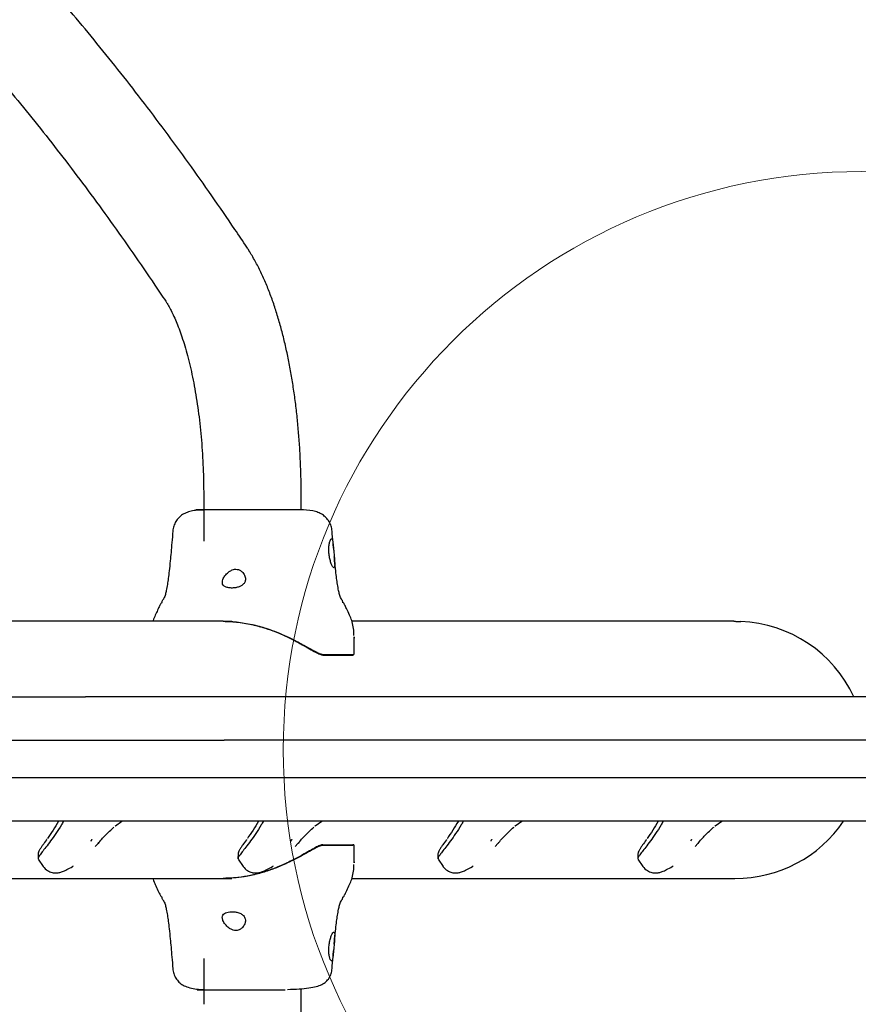
# Model space of a CAD drawing. Units: millimetres. Extents: x 4394 to 16803, y 10021 to 24074.
# Drawn here: x 6184 to 6474, y 16960 to 17300 of the extents above; entities that cross this region are included whole.
import ezdxf

# ---------------------------------------------------------------- set-up
doc = ezdxf.new("R2010")
doc.units = ezdxf.units.MM
doc.header["$LTSCALE"] = 100
doc.layers.add('OTWORY_MONTAŻOWE', color=1, linetype='Continuous')

msp = doc.modelspace()

# ---------------------------------------------------------------- linework, layer by layer
at = {"color": 7, "linetype": 'Continuous', "lineweight": 25}
for p, q in [((6247.89, 17135.55), (6247.89, 17119.74)), ((6281.59, 17130.52), (6281.59, 17135.55)), ((6254.64, 17092.01), (5948.77, 17092.01)), ((6254.66, 17092.01), (6257.62, 17092.01)), ((6431.21, 17092.01), (6299.13, 17092.01)), ((6299.95, 17080.96), (6299.95, 17086.64)), ((6289.08, 17080.55), (6299.5, 17080.55)), ((6289.08, 17080.36), (6299.5, 17080.36)), ((6299.5, 17080.36), (6299.66, 17080.47)), ((6299.95, 17080.81), (6299.95, 17080.99)), ((6106.14, 17065.87), (6206.99, 17065.87)), ((6574.04, 17065.87), (6206.99, 17065.87)), ((6094.99, 17050.87), (6254.99, 17050.87)), ((6652.52, 17050.87), (6254.99, 17050.87)), ((6254.99, 17037.87), (6094.99, 17037.87)), ((6652.52, 17037.87), (6254.99, 17037.87)), ((6206.99, 17022.87), (6106.14, 17022.87)), ((6574.04, 17022.87), (6206.99, 17022.87)), ((6217.37, 17021.27), (6219.63, 17022.87)), ((6286.48, 17021.27), (6288.75, 17022.87)), ((6355.59, 17021.27), (6357.86, 17022.87)), ((6424.7, 17021.27), (6426.97, 17022.87)), ((6210.42, 17014.12), (6211.37, 17015.18)), ((6279.53, 17014.12), (6280.49, 17015.18)), ((6289.08, 17014.76), (6299.5, 17014.76)), ((6289.08, 17014.57), (6299.5, 17014.57)), ((6348.64, 17014.12), (6349.6, 17015.18)), ((6417.75, 17014.12), (6418.71, 17015.18)), ((6190.65, 17011.63), (6190.64, 17009.89)), ((6259.76, 17011.63), (6259.75, 17009.89)), ((6299.95, 17008.44), (6299.95, 17014.13)), ((6328.88, 17011.63), (6328.86, 17009.89)), ((6397.99, 17011.63), (6397.97, 17009.89)), ((6190.68, 17009.73), (6192.41, 17007.22)), ((6259.79, 17009.73), (6261.52, 17007.22)), ((6328.91, 17009.73), (6330.63, 17007.22)), ((6398.02, 17009.73), (6399.75, 17007.22)), ((5948.77, 17003.11), (6257.22, 17003.11)), ((6254.64, 17003.11), (6257.62, 17003.11)), ((6254.64, 17003.11), (6257.62, 17003.11)), ((6299.12, 17003.11), (6431.53, 17003.11)), ((6247.89, 16975.39), (6247.89, 16959.57)), ((6281.59, 16959.57), (6281.59, 16964.97))]:
    msp.add_line(p, q, dxfattribs=at)
at = {"color": 7, "linetype": 'Continuous', "lineweight": 25, "flags": 128}
for points in [[(6217.28, 17021.19), (6217.37, 17021.24), (6217.37, 17021.27)], [(6286.39, 17021.19), (6286.48, 17021.24), (6286.48, 17021.27)], [(6355.5, 17021.19), (6355.59, 17021.24), (6355.59, 17021.27)], [(6424.62, 17021.19), (6424.7, 17021.24), (6424.7, 17021.27)], [(6216.84, 17020.82), (6216.83, 17020.8), (6216.75, 17020.74)], [(6285.95, 17020.82), (6285.95, 17020.8), (6285.86, 17020.74)], [(6355.06, 17020.82), (6355.06, 17020.8), (6354.97, 17020.74)], [(6424.17, 17020.82), (6424.17, 17020.8), (6424.08, 17020.74)], [(6211.62, 17015.51), (6211.44, 17015.22), (6211.37, 17015.18)], [(6280.73, 17015.51), (6280.55, 17015.22), (6280.49, 17015.18)], [(6349.84, 17015.51), (6349.66, 17015.22), (6349.6, 17015.18)], [(6418.95, 17015.51), (6418.77, 17015.22), (6418.71, 17015.18)]]:
    msp.add_lwpolyline(points, dxfattribs=at)
at = {"color": 7, "linetype": 'Continuous', "lineweight": 25}
for start_param, end_param in [(0.424488, 1.526471), (4.712389, 5.694191)]:
    msp.add_ellipse((6431.55, 17047.56), major_axis=(45.14, 0), ratio=0.984808, start_param=start_param, end_param=end_param, dxfattribs=at)
for points, knots in [([(6262.82, 17221.35), (6261.44, 17223.42), (6257.41, 17229.46), (6250.69, 17239.24), (6242.66, 17250.59), (6234.57, 17261.66), (6226.42, 17272.44), (6218.23, 17282.94), (6209.98, 17293.14), (6201.69, 17303.06), (6193.34, 17312.68), (6184.95, 17322.01), (6176.51, 17331.04), (6168.02, 17339.77), (6159.49, 17348.2), (6150.92, 17356.32), (6142.31, 17364.15), (6133.65, 17371.66), (6124.96, 17378.87), (6116.23, 17385.77), (6107.47, 17392.36), (6098.68, 17398.63), (6089.85, 17404.59), (6081, 17410.24), (6072.12, 17415.57), (6063.22, 17420.58), (6054.29, 17425.27), (6045.35, 17429.65), (6036.38, 17433.7), (6027.4, 17437.44), (6018.41, 17440.85), (6009.41, 17443.94), (6000.4, 17446.72), (5991.38, 17449.17), (5982.36, 17451.31), (5973.33, 17453.13), (5964.3, 17454.62), (5955.26, 17455.8), (5946.23, 17456.67), (5937.36, 17457.2), (5930.65, 17457.39), (5926.95, 17457.4), (5926.1, 17457.4)], [0, 0, 0, 0, 0.013682, 0.039778, 0.065877, 0.091978, 0.118081, 0.144184, 0.170287, 0.196388, 0.222487, 0.248581, 0.274671, 0.300753, 0.326827, 0.35289, 0.378939, 0.404973, 0.430989, 0.456983, 0.482954, 0.508898, 0.534812, 0.560692, 0.586537, 0.612342, 0.638106, 0.663826, 0.6895, 0.715127, 0.740706, 0.766237, 0.79172, 0.817157, 0.842551, 0.867904, 0.893221, 0.918506, 0.943764, 0.969002, 0.99289, 1, 1, 1, 1]), ([(5926.1, 17423.7), (5927.52, 17423.69), (5931.75, 17423.67), (5938.79, 17423.39), (5947.2, 17422.76), (5955.62, 17421.81), (5964.02, 17420.55), (5972.42, 17418.97), (5980.81, 17417.08), (5989.19, 17414.87), (5997.55, 17412.36), (6005.9, 17409.54), (6014.23, 17406.4), (6022.55, 17402.97), (6030.85, 17399.22), (6039.13, 17395.18), (6047.39, 17390.82), (6055.63, 17386.17), (6063.86, 17381.21), (6072.07, 17375.95), (6080.26, 17370.39), (6088.42, 17364.53), (6096.57, 17358.37), (6104.7, 17351.91), (6112.8, 17345.15), (6120.88, 17338.1), (6128.94, 17330.74), (6136.97, 17323.09), (6144.98, 17315.14), (6152.96, 17306.89), (6160.91, 17298.35), (6168.83, 17289.51), (6176.73, 17280.38), (6184.59, 17270.96), (6192.42, 17261.25), (6200.21, 17251.25), (6207.96, 17240.95), (6215.68, 17230.37), (6223.36, 17219.5), (6229.72, 17210.24), (6233.5, 17204.57), (6234.76, 17202.69)], [0, 0, 0, 0, 0.013689, 0.040657, 0.067618, 0.09456, 0.121475, 0.148351, 0.175183, 0.201963, 0.228688, 0.255354, 0.28196, 0.308505, 0.334992, 0.361421, 0.387797, 0.414121, 0.440398, 0.466632, 0.492827, 0.518986, 0.545114, 0.571214, 0.597289, 0.623344, 0.64938, 0.675402, 0.70141, 0.727409, 0.753399, 0.779382, 0.805361, 0.831336, 0.857309, 0.883281, 0.909253, 0.935225, 0.961198, 0.987174, 1, 1, 1, 1]), ([(6281.59, 17135.55), (6281.59, 17136.53), (6281.58, 17139.35), (6281.48, 17144.01), (6281.25, 17149.52), (6280.9, 17154.99), (6280.44, 17160.4), (6279.87, 17165.75), (6279.18, 17171.01), (6278.38, 17176.17), (6277.47, 17181.23), (6276.44, 17186.17), (6275.3, 17190.98), (6274.04, 17195.64), (6272.65, 17200.17), (6271.14, 17204.53), (6269.48, 17208.74), (6267.68, 17212.78), (6265.7, 17216.65), (6264.06, 17219.46), (6263.06, 17220.99), (6262.82, 17221.35)], [0, 0, 0, 0, 0.028622, 0.082817, 0.137039, 0.191312, 0.245663, 0.300126, 0.354734, 0.409528, 0.464552, 0.519858, 0.575508, 0.631573, 0.688137, 0.745296, 0.803151, 0.861796, 0.921275, 0.981503, 1, 1, 1, 1]), ([(6234.76, 17202.69), (6234.92, 17202.43), (6235.37, 17201.74), (6236.17, 17200.37), (6237.13, 17198.51), (6238.12, 17196.34), (6239.13, 17193.87), (6240.13, 17191.11), (6241.12, 17188.07), (6242.08, 17184.77), (6242.99, 17181.22), (6243.85, 17177.43), (6244.64, 17173.44), (6245.36, 17169.26), (6246, 17164.92), (6246.56, 17160.42), (6247.02, 17155.81), (6247.39, 17151.09), (6247.66, 17146.3), (6247.83, 17141.54), (6247.89, 17137.95), (6247.89, 17135.98), (6247.89, 17135.55)], [0, 0, 0, 0, 0.0283848, 0.0757909, 0.1240597, 0.1734146, 0.2237875, 0.2750911, 0.3272277, 0.3800982, 0.433607, 0.4876653, 0.5421925, 0.5971163, 0.6523722, 0.7079035, 0.7636592, 0.8195941, 0.8756672, 0.9318409, 0.9851542, 1, 1, 1, 1]), ([(6247.89, 17130.52), (6247.32, 17130.51), (6245.97, 17130.49), (6244.08, 17130.23), (6242.21, 17129.74), (6240.62, 17128.99), (6239.3, 17127.96), (6238.25, 17126.63), (6237.48, 17125.01), (6237.3, 17123.78), (6237.21, 17123.17)], [0, 0, 0, 0, 0.115878, 0.273943, 0.421694, 0.557842, 0.681814, 0.794339, 0.898401, 1, 1, 1, 1]), ([(6248.83, 17130.55), (6248.14, 17130.55), (6246.76, 17130.55), (6245.56, 17130.55), (6245.06, 17130.55), (6245.35, 17130.55), (6246.26, 17130.55), (6247.38, 17130.55), (6247.89, 17130.55)], [0, 0, 0, 0, 0.171308, 0.342648, 0.51433, 0.686483, 0.858544, 1, 1, 1, 1]), ([(6276.01, 17130.55), (6274.91, 17130.55), (6272.71, 17130.55), (6269.05, 17130.55), (6265.26, 17130.55), (6261.45, 17130.55), (6257.77, 17130.55), (6254.37, 17130.55), (6251.3, 17130.55), (6249.65, 17130.55), (6248.83, 17130.55)], [0, 0, 0, 0, 0.124908, 0.249844, 0.374593, 0.499792, 0.624956, 0.749662, 0.874775, 1, 1, 1, 1]), ([(6281.28, 17130.55), (6280.54, 17130.55), (6279.06, 17130.55), (6277.03, 17130.55), (6276.01, 17130.55)], [0, 0, 0, 0, 0.499189, 1, 1, 1, 1]), ([(6292.28, 17123.17), (6292.19, 17123.78), (6292.01, 17125), (6291.24, 17126.62), (6290.21, 17127.95), (6288.91, 17128.99), (6287.36, 17129.74), (6284.91, 17130.43), (6282.76, 17130.5), (6281.28, 17130.55)], [0, 0, 0, 0, 0.100296, 0.2021032, 0.3107617, 0.429009, 0.5575636, 0.6963265, 1, 1, 1, 1]), ([(6237.21, 17123.24), (6237.11, 17121.9), (6236.91, 17119.4), (6236.61, 17115.95), (6236.31, 17112.66), (6235.99, 17109.64), (6235.69, 17107.27), (6235.47, 17105.71), (6235.32, 17104.68), (6235.15, 17103.63), (6234.93, 17102.44), (6234.61, 17101.15), (6234.32, 17100.19), (6234.01, 17099.74), (6233.96, 17099.67)], [0, 0, 0, 0, 0.122816, 0.22821, 0.318275, 0.428813, 0.515185, 0.554078, 0.600878, 0.657778, 0.726104, 0.836948, 0.973143, 1, 1, 1, 1]), ([(6292.87, 17110.55), (6292.96, 17110.6), (6293.13, 17110.71), (6293.2, 17111.55), (6293.16, 17112.78), (6293.03, 17114.35), (6292.87, 17116.07), (6292.73, 17117.72), (6292.59, 17119.11), (6292.43, 17120.11), (6292.19, 17120.61), (6291.89, 17120.53), (6291.55, 17119.9), (6291.26, 17118.78), (6291.1, 17117.3), (6291.14, 17115.63), (6291.38, 17113.97), (6291.77, 17112.46), (6292.22, 17111.3), (6292.61, 17110.65), (6292.8, 17110.58), (6292.87, 17110.55)], [0, 0, 0, 0, 0.052622, 0.10522, 0.158498, 0.2129, 0.267392, 0.320781, 0.373452, 0.426531, 0.480087, 0.533479, 0.586701, 0.64017, 0.693678, 0.746612, 0.799338, 0.852969, 0.907551, 0.961804, 1, 1, 1, 1]), ([(6292.76, 17117.26), (6292.71, 17117.91), (6292.54, 17119.89), (6292.38, 17121.9), (6292.28, 17123.24)], [0, 0, 0, 0, 0.328529, 1, 1, 1, 1]), ([(6295.53, 17099.67), (6295.48, 17099.74), (6295.17, 17100.19), (6294.88, 17101.15), (6294.55, 17102.44), (6294.34, 17103.63), (6294.17, 17104.68), (6294.01, 17105.71), (6293.79, 17107.27), (6293.5, 17109.64), (6293.23, 17112.17), (6293.08, 17113.83), (6293.03, 17114.3)], [0, 0, 0, 0, 0.037001, 0.224735, 0.377526, 0.47171, 0.550142, 0.614653, 0.668265, 0.787324, 0.939693, 1, 1, 1, 1]), ([(6254.38, 17106.03), (6254.34, 17105.63), (6254.28, 17104.93), (6254.91, 17104.16), (6255.88, 17103.7), (6257.12, 17103.5), (6258.38, 17103.53), (6259.59, 17103.74), (6260.67, 17104.14), (6261.56, 17104.74), (6262.18, 17105.56), (6262.41, 17106.65), (6262.11, 17107.91), (6261.37, 17109.01), (6260.44, 17109.71), (6259.53, 17110.03), (6258.62, 17110.04), (6257.64, 17109.77), (6256.52, 17109.13), (6255.43, 17108.07), (6254.67, 17106.96), (6254.46, 17106.29), (6254.38, 17106.03)], [0, 0, 0, 0, 0.070514, 0.122871, 0.175476, 0.221957, 0.264507, 0.306059, 0.348899, 0.395155, 0.447168, 0.507608, 0.578779, 0.645895, 0.687507, 0.720095, 0.752893, 0.781636, 0.824544, 0.889113, 0.956427, 1, 1, 1, 1]), ([(6233.46, 17098.43), (6233.51, 17098.79), (6233.58, 17099.23), (6233.95, 17099.55), (6234.02, 17099.62)], [0, 0, 0, 0, 0.789134, 1, 1, 1, 1]), ([(6296.03, 17098.43), (6295.98, 17098.79), (6295.91, 17099.23), (6295.54, 17099.55), (6295.46, 17099.62)], [0, 0, 0, 0, 0.789176, 1, 1, 1, 1]), ([(6232.87, 17097.75), (6232.8, 17097.62), (6232.67, 17097.35), (6232.31, 17096.63), (6231.78, 17095.52), (6231.41, 17094.73), (6231.15, 17094.15)], [0, 0, 0, 0, 0.172358, 0.34424, 0.525563, 1, 1, 1, 1]), ([(6233.41, 17098.46), (6233.37, 17098.49), (6233.28, 17098.55), (6233.02, 17098.03), (6232.88, 17097.75)], [0, 0, 0, 0, 0.450098, 1, 1, 1, 1]), ([(6296.61, 17097.75), (6296.47, 17098.03), (6296.2, 17098.55), (6296.11, 17098.49), (6296.08, 17098.46)], [0, 0, 0, 0, 0.5496903, 1, 1, 1, 1]), ([(6298.34, 17094.15), (6298.01, 17094.87), (6297.56, 17095.84), (6296.87, 17097.24), (6296.7, 17097.58), (6296.61, 17097.75)], [0, 0, 0, 0, 0.592311, 0.797574, 1, 1, 1, 1]), ([(6231.15, 17094.16), (6230.88, 17093.58), (6230.57, 17092.94), (6230.38, 17092.09), (6230.36, 17092.01)], [0, 0, 0, 0, 0.9029671, 1, 1, 1, 1]), ([(6299.85, 17087.15), (6299.85, 17087.32), (6299.85, 17088.4), (6299.61, 17090.21), (6299.09, 17092.39), (6298.59, 17093.56), (6298.33, 17094.16)], [0, 0, 0, 0, 0.060775, 0.365544, 0.676858, 1, 1, 1, 1]), ([(6254.64, 17092.01), (6254.65, 17092.01), (6256.37, 17092.08), (6259.9, 17091.76), (6265.08, 17090.9), (6270.06, 17089.46), (6274.51, 17087.75), (6278.28, 17086), (6280.62, 17084.78), (6281.79, 17084.15), (6281.99, 17084.04)], [0, 0, 0, 0, 0.000934, 0.170247, 0.339482, 0.506827, 0.674035, 0.821199, 0.968628, 1, 1, 1, 1]), ([(6254.64, 17092.01), (6256.39, 17091.95), (6259.95, 17091.83), (6265.2, 17090.86), (6270.23, 17089.42), (6274.74, 17087.66), (6278.75, 17085.77), (6280.9, 17084.62), (6281.99, 17084.04)], [0, 0, 0, 0, 0.1705606, 0.3463753, 0.5104674, 0.6806155, 0.8375719, 1, 1, 1, 1]), ([(6254.64, 17092.01), (6256.39, 17091.95), (6259.96, 17091.82), (6265.19, 17090.85), (6270.2, 17089.39), (6274.7, 17087.61), (6278.72, 17085.7), (6280.89, 17084.52), (6281.99, 17083.92)], [0, 0, 0, 0, 0.170361, 0.34603, 0.509097, 0.678117, 0.83627, 1, 1, 1, 1]), ([(6431.21, 17092.01), (6431.33, 17092.01), (6431.67, 17092.01), (6432.24, 17092), (6432.84, 17091.98), (6433.28, 17091.97), (6433.52, 17091.96), (6433.54, 17091.97), (6433.55, 17091.97)], [0, 0, 0, 0, 0.105257, 0.298295, 0.491445, 0.684749, 0.87801, 1, 1, 1, 1]), ([(6299.93, 17086.64), (6299.94, 17086.55), (6299.96, 17086.35), (6299.88, 17086.15), (6299.84, 17086.04)], [0, 0, 0, 0, 0.421145, 1, 1, 1, 1]), ([(6281.99, 17084.04), (6282.85, 17083.56), (6284.56, 17082.61), (6286.57, 17081.5), (6288.17, 17080.71), (6288.77, 17080.6), (6289.08, 17080.55)], [0, 0, 0, 0, 0.25291, 0.505977, 0.749207, 1, 1, 1, 1]), ([(6281.99, 17084.04), (6282.99, 17083.49), (6284.87, 17082.44), (6287.01, 17081.26), (6288.39, 17080.64), (6288.89, 17080.58), (6289.08, 17080.55)], [0, 0, 0, 0, 0.295139, 0.560335, 0.833808, 1, 1, 1, 1]), ([(6281.99, 17083.92), (6282.85, 17083.44), (6284.56, 17082.47), (6286.57, 17081.33), (6288.17, 17080.52), (6288.77, 17080.41), (6289.08, 17080.36)], [0, 0, 0, 0, 0.252641, 0.505442, 0.748866, 1, 1, 1, 1]), ([(6299.5, 17080.55), (6299.7, 17080.56), (6299.93, 17080.57), (6299.91, 17080.79), (6299.91, 17080.81)], [0, 0, 0, 0, 0.906152, 1, 1, 1, 1]), ([(6299.91, 17080.81), (6299.92, 17080.82), (6299.97, 17080.84), (6299.93, 17080.92), (6299.9, 17080.99)], [0, 0, 0, 0, 0.252186, 1, 1, 1, 1]), ([(6199.4, 17022.87), (6199.17, 17022.44), (6198.31, 17020.89), (6196.78, 17018.57), (6194.94, 17015.97), (6193.33, 17013.88), (6192.01, 17012.2), (6191.1, 17010.97), (6190.64, 17010.22), (6190.69, 17010.02), (6190.7, 17009.96)], [0, 0, 0, 0, 0.056043, 0.206944, 0.351516, 0.500448, 0.642742, 0.788815, 0.93765, 1, 1, 1, 1]), ([(6197.7, 17022.87), (6197.08, 17021.82), (6195.76, 17019.6), (6194.41, 17017.67), (6193.89, 17016.93), (6193.88, 17016.92)], [0, 0, 0, 0, 0.465356, 0.991641, 1, 1, 1, 1]), ([(6268.51, 17022.87), (6268.28, 17022.44), (6267.42, 17020.89), (6265.89, 17018.57), (6264.06, 17015.97), (6262.45, 17013.88), (6261.12, 17012.2), (6260.22, 17010.97), (6259.75, 17010.22), (6259.8, 17010.02), (6259.82, 17009.96)], [0, 0, 0, 0, 0.056043, 0.206944, 0.351516, 0.500448, 0.642742, 0.788815, 0.93765, 1, 1, 1, 1]), ([(6266.81, 17022.87), (6266.19, 17021.82), (6264.87, 17019.6), (6263.52, 17017.67), (6263, 17016.93), (6262.99, 17016.92)], [0, 0, 0, 0, 0.465356, 0.991641, 1, 1, 1, 1]), ([(6337.62, 17022.87), (6337.39, 17022.44), (6336.53, 17020.89), (6335, 17018.57), (6333.17, 17015.97), (6331.56, 17013.88), (6330.24, 17012.2), (6329.33, 17010.97), (6328.86, 17010.22), (6328.91, 17010.02), (6328.93, 17009.96)], [0, 0, 0, 0, 0.056043, 0.206944, 0.351516, 0.500448, 0.642742, 0.788815, 0.93765, 1, 1, 1, 1]), ([(6335.92, 17022.87), (6335.3, 17021.82), (6333.98, 17019.6), (6332.64, 17017.67), (6332.11, 17016.93), (6332.1, 17016.92)], [0, 0, 0, 0, 0.465356, 0.991641, 1, 1, 1, 1]), ([(6406.73, 17022.87), (6406.5, 17022.44), (6405.64, 17020.89), (6404.11, 17018.57), (6402.28, 17015.97), (6400.67, 17013.88), (6399.35, 17012.2), (6398.44, 17010.97), (6397.97, 17010.22), (6398.02, 17010.02), (6398.04, 17009.96)], [0, 0, 0, 0, 0.056043, 0.206944, 0.351516, 0.500448, 0.642742, 0.788815, 0.93765, 1, 1, 1, 1]), ([(6405.03, 17022.87), (6404.41, 17021.82), (6403.1, 17019.6), (6401.75, 17017.67), (6401.22, 17016.93), (6401.22, 17016.92)], [0, 0, 0, 0, 0.465356, 0.991641, 1, 1, 1, 1]), ([(6211.37, 17015.18), (6212.21, 17016.17), (6213.86, 17018.13), (6215.85, 17019.93), (6216.84, 17020.82)], [0, 0, 0, 0, 0.505073, 1, 1, 1, 1]), ([(6280.49, 17015.18), (6281.32, 17016.17), (6282.97, 17018.13), (6284.96, 17019.93), (6285.95, 17020.82)], [0, 0, 0, 0, 0.505073, 1, 1, 1, 1]), ([(6349.6, 17015.18), (6350.43, 17016.17), (6352.08, 17018.13), (6354.07, 17019.93), (6355.06, 17020.82)], [0, 0, 0, 0, 0.505073, 1, 1, 1, 1]), ([(6418.71, 17015.18), (6419.54, 17016.17), (6421.19, 17018.13), (6423.19, 17019.93), (6424.17, 17020.82)], [0, 0, 0, 0, 0.505073, 1, 1, 1, 1]), ([(6193.63, 17016.58), (6193.61, 17016.55), (6193.1, 17015.81), (6192.42, 17014.89), (6191.64, 17013.75), (6191.12, 17012.91), (6190.74, 17012.15), (6190.68, 17011.79), (6190.65, 17011.6)], [0, 0, 0, 0, 0.0103713, 0.2763313, 0.432234, 0.6052836, 0.7951126, 1, 1, 1, 1]), ([(6208.93, 17016.11), (6208.93, 17016.11), (6208.92, 17016.11), (6208.94, 17016.15), (6208.96, 17016.2), (6209.01, 17016.26), (6209.06, 17016.33), (6209.11, 17016.39), (6209.16, 17016.45), (6209.2, 17016.49), (6209.23, 17016.51), (6209.24, 17016.5), (6209.24, 17016.48), (6209.21, 17016.43), (6209.17, 17016.37), (6209.13, 17016.3), (6209.07, 17016.24), (6209.02, 17016.18), (6208.98, 17016.13), (6208.95, 17016.11), (6208.94, 17016.11), (6208.93, 17016.11)], [0, 0, 0, 0, 0.053615, 0.10723, 0.160863, 0.214545, 0.268284, 0.32207, 0.375862, 0.429607, 0.48327, 0.536855, 0.590417, 0.644023, 0.697714, 0.751479, 0.805275, 0.859049, 0.91277, 0.966434, 1, 1, 1, 1]), ([(6262.74, 17016.58), (6262.72, 17016.55), (6262.21, 17015.81), (6261.54, 17014.89), (6260.76, 17013.75), (6260.24, 17012.91), (6259.85, 17012.15), (6259.79, 17011.79), (6259.76, 17011.6)], [0, 0, 0, 0, 0.0103713, 0.2763313, 0.432234, 0.6052836, 0.7951126, 1, 1, 1, 1]), ([(6278.04, 17016.11), (6278.04, 17016.11), (6278.03, 17016.11), (6278.05, 17016.15), (6278.08, 17016.2), (6278.12, 17016.26), (6278.17, 17016.33), (6278.22, 17016.39), (6278.27, 17016.45), (6278.32, 17016.49), (6278.34, 17016.51), (6278.36, 17016.5), (6278.35, 17016.48), (6278.33, 17016.43), (6278.29, 17016.37), (6278.24, 17016.3), (6278.18, 17016.24), (6278.13, 17016.18), (6278.09, 17016.13), (6278.06, 17016.11), (6278.05, 17016.11), (6278.04, 17016.11)], [0, 0, 0, 0, 0.053615, 0.10723, 0.160863, 0.214545, 0.268284, 0.32207, 0.375862, 0.429607, 0.48327, 0.536855, 0.590417, 0.644023, 0.697714, 0.751479, 0.805275, 0.859049, 0.91277, 0.966434, 1, 1, 1, 1]), ([(6289.08, 17014.76), (6288.77, 17014.7), (6288.17, 17014.6), (6286.56, 17013.79), (6284.56, 17012.65), (6282.86, 17011.69), (6282, 17011.21)], [0, 0, 0, 0, 0.253819, 0.496432, 0.74555, 1, 1, 1, 1]), ([(6289.08, 17014.57), (6288.77, 17014.51), (6288.16, 17014.41), (6286.55, 17013.61), (6284.55, 17012.5), (6282.85, 17011.56), (6282, 17011.09)], [0, 0, 0, 0, 0.254063, 0.498312, 0.749125, 1, 1, 1, 1]), ([(6289.08, 17014.57), (6288.82, 17014.53), (6288.31, 17014.45), (6286.86, 17013.78), (6284.85, 17012.67), (6282.96, 17011.62), (6282, 17011.09)], [0, 0, 0, 0, 0.216414, 0.438541, 0.715362, 1, 1, 1, 1]), ([(6299.9, 17014.31), (6299.92, 17014.37), (6300.01, 17014.7), (6299.73, 17014.74), (6299.5, 17014.76)], [0, 0, 0, 0, 0.165598, 1, 1, 1, 1]), ([(6299.94, 17014.29), (6299.94, 17014.29), (6300, 17014.55), (6299.75, 17014.56), (6299.5, 17014.57)], [0, 0, 0, 0, 0.001542, 1, 1, 1, 1]), ([(6299.87, 17014.33), (6299.88, 17014.36), (6299.9, 17014.57), (6299.68, 17014.57), (6299.5, 17014.57)], [0, 0, 0, 0, 0.163568, 1, 1, 1, 1]), ([(6331.85, 17016.58), (6331.83, 17016.55), (6331.32, 17015.81), (6330.65, 17014.89), (6329.87, 17013.75), (6329.35, 17012.91), (6328.96, 17012.15), (6328.9, 17011.79), (6328.88, 17011.6)], [0, 0, 0, 0, 0.010371, 0.276331, 0.432234, 0.605284, 0.795113, 1, 1, 1, 1]), ([(6347.16, 17016.11), (6347.15, 17016.11), (6347.15, 17016.11), (6347.16, 17016.15), (6347.19, 17016.2), (6347.23, 17016.26), (6347.28, 17016.33), (6347.33, 17016.39), (6347.39, 17016.45), (6347.43, 17016.49), (6347.46, 17016.51), (6347.47, 17016.5), (6347.46, 17016.48), (6347.44, 17016.43), (6347.4, 17016.37), (6347.35, 17016.3), (6347.3, 17016.24), (6347.24, 17016.18), (6347.2, 17016.13), (6347.17, 17016.11), (6347.16, 17016.11), (6347.16, 17016.11)], [0, 0, 0, 0, 0.053615, 0.10723, 0.160863, 0.214545, 0.268284, 0.32207, 0.375862, 0.429607, 0.48327, 0.536855, 0.590417, 0.644023, 0.697714, 0.751479, 0.805275, 0.859049, 0.91277, 0.966434, 1, 1, 1, 1]), ([(6400.96, 17016.58), (6400.94, 17016.55), (6400.43, 17015.81), (6399.76, 17014.89), (6398.98, 17013.75), (6398.46, 17012.91), (6398.07, 17012.15), (6398.02, 17011.79), (6397.99, 17011.6)], [0, 0, 0, 0, 0.010371, 0.276331, 0.432234, 0.605284, 0.795113, 1, 1, 1, 1]), ([(6416.27, 17016.11), (6416.27, 17016.11), (6416.26, 17016.11), (6416.27, 17016.15), (6416.3, 17016.2), (6416.34, 17016.26), (6416.39, 17016.33), (6416.45, 17016.39), (6416.5, 17016.45), (6416.54, 17016.49), (6416.57, 17016.51), (6416.58, 17016.5), (6416.57, 17016.48), (6416.55, 17016.43), (6416.51, 17016.37), (6416.46, 17016.3), (6416.41, 17016.24), (6416.36, 17016.18), (6416.31, 17016.13), (6416.28, 17016.11), (6416.27, 17016.11), (6416.27, 17016.11)], [0, 0, 0, 0, 0.053615, 0.10723, 0.160863, 0.214545, 0.268284, 0.32207, 0.375862, 0.429607, 0.48327, 0.536855, 0.590417, 0.644023, 0.697714, 0.751479, 0.805275, 0.859049, 0.91277, 0.966434, 1, 1, 1, 1]), ([(6282, 17011.21), (6280.82, 17010.57), (6278.47, 17009.29), (6274.33, 17007.34), (6269.9, 17005.65), (6265.44, 17004.34), (6260.88, 17003.48), (6257.27, 17003.14), (6255.21, 17003.12), (6254.64, 17003.11)], [0, 0, 0, 0, 0.173456, 0.346459, 0.498969, 0.651552, 0.79821, 0.944918, 1, 1, 1, 1]), ([(6282, 17011.09), (6280.82, 17010.45), (6278.46, 17009.19), (6274.31, 17007.28), (6269.89, 17005.61), (6265.44, 17004.33), (6260.88, 17003.48), (6257.28, 17003.14), (6255.21, 17003.12), (6254.64, 17003.11)], [0, 0, 0, 0, 0.173704, 0.346953, 0.498946, 0.651015, 0.797825, 0.944686, 1, 1, 1, 1]), ([(6282, 17011.09), (6281.33, 17010.72), (6279.98, 17010), (6277.42, 17008.72), (6274.21, 17007.25), (6270.33, 17005.76), (6266.18, 17004.53), (6262.13, 17003.68), (6258.25, 17003.2), (6255.84, 17003.14), (6254.64, 17003.11)], [0, 0, 0, 0, 0.101174, 0.202266, 0.343143, 0.484095, 0.624467, 0.764907, 0.882912, 1, 1, 1, 1]), ([(6298.33, 17000.96), (6298.59, 17001.56), (6299.08, 17002.73), (6299.61, 17004.91), (6299.85, 17006.72), (6299.85, 17007.79), (6299.85, 17007.96)], [0, 0, 0, 0, 0.323034, 0.634676, 0.940006, 1, 1, 1, 1]), ([(6299.84, 17009.01), (6299.88, 17008.92), (6299.96, 17008.73), (6299.94, 17008.54), (6299.93, 17008.44)], [0, 0, 0, 0, 0.5033495, 1, 1, 1, 1]), ([(6192.37, 17007.28), (6192.86, 17006.73), (6193.74, 17005.73), (6195.44, 17005.09), (6196.9, 17004.95), (6197.89, 17005.1), (6199.16, 17005.47), (6200.66, 17006.15), (6201.94, 17006.83), (6202.76, 17007.4), (6202.88, 17007.48)], [0, 0, 0, 0, 0.137305, 0.24978, 0.341667, 0.483686, 0.616256, 0.777507, 0.96962, 1, 1, 1, 1]), ([(6261.48, 17007.28), (6261.97, 17006.73), (6262.86, 17005.73), (6264.56, 17005.09), (6266.02, 17004.95), (6267, 17005.1), (6268.27, 17005.47), (6269.77, 17006.15), (6271.05, 17006.83), (6271.87, 17007.4), (6271.99, 17007.48)], [0, 0, 0, 0, 0.137305, 0.24978, 0.341667, 0.483686, 0.616256, 0.777507, 0.96962, 1, 1, 1, 1]), ([(6330.59, 17007.28), (6331.08, 17006.73), (6331.97, 17005.73), (6333.67, 17005.09), (6335.13, 17004.95), (6336.12, 17005.1), (6337.38, 17005.47), (6338.88, 17006.15), (6340.17, 17006.83), (6340.99, 17007.4), (6341.1, 17007.48)], [0, 0, 0, 0, 0.137305, 0.24978, 0.341667, 0.483686, 0.616256, 0.777507, 0.96962, 1, 1, 1, 1]), ([(6399.71, 17007.28), (6400.19, 17006.73), (6401.08, 17005.73), (6402.78, 17005.09), (6404.24, 17004.95), (6405.23, 17005.1), (6406.49, 17005.47), (6407.99, 17006.15), (6409.28, 17006.83), (6410.1, 17007.4), (6410.21, 17007.48)], [0, 0, 0, 0, 0.137305, 0.24978, 0.341667, 0.483686, 0.616256, 0.777507, 0.96962, 1, 1, 1, 1]), ([(6230.36, 17003.11), (6230.38, 17003.03), (6230.57, 17002.18), (6230.88, 17001.54), (6231.15, 17000.96)], [0, 0, 0, 0, 0.097837, 1, 1, 1, 1]), ([(6231.15, 17000.97), (6231.44, 17000.32), (6231.87, 16999.39), (6232.57, 16997.97), (6232.77, 16997.57), (6232.87, 16997.37)], [0, 0, 0, 0, 0.534216, 0.770415, 1, 1, 1, 1]), ([(6296.61, 16997.37), (6296.71, 16997.57), (6296.92, 16997.97), (6297.61, 16999.39), (6298.04, 17000.32), (6298.34, 17000.97)], [0, 0, 0, 0, 0.229585, 0.465784, 1, 1, 1, 1]), ([(6232.88, 16997.37), (6233.02, 16997.09), (6233.28, 16996.58), (6233.37, 16996.64), (6233.41, 16996.66)], [0, 0, 0, 0, 0.5508075, 1, 1, 1, 1]), ([(6296.08, 16996.66), (6296.12, 16996.63), (6296.2, 16996.58), (6296.47, 16997.09), (6296.61, 16997.37)], [0, 0, 0, 0, 0.449624, 1, 1, 1, 1]), ([(6234.02, 16995.5), (6233.94, 16995.57), (6233.58, 16995.89), (6233.51, 16996.34), (6233.45, 16996.69)], [0, 0, 0, 0, 0.210497, 1, 1, 1, 1]), ([(6233.96, 16995.45), (6234.01, 16995.38), (6234.32, 16994.94), (6234.61, 16993.97), (6234.93, 16992.68), (6235.15, 16991.49), (6235.32, 16990.44), (6235.47, 16989.41), (6235.69, 16987.85), (6235.99, 16985.48), (6236.31, 16982.46), (6236.61, 16979.17), (6236.91, 16975.72), (6237.11, 16973.22), (6237.21, 16971.88)], [0, 0, 0, 0, 0.026858, 0.163144, 0.274059, 0.342434, 0.399382, 0.446226, 0.48515, 0.571519, 0.681989, 0.771983, 0.877289, 1, 1, 1, 1]), ([(6292.99, 16980.39), (6293.05, 16981), (6293.21, 16982.81), (6293.5, 16985.48), (6293.79, 16987.85), (6294.01, 16989.41), (6294.17, 16990.44), (6294.34, 16991.49), (6294.55, 16992.68), (6294.88, 16993.97), (6295.17, 16994.94), (6295.48, 16995.38), (6295.53, 16995.45)], [0, 0, 0, 0, 0.0773978, 0.2268468, 0.3436905, 0.3963476, 0.4597198, 0.5367612, 0.629262, 0.7793126, 0.963687, 1, 1, 1, 1]), ([(6295.47, 16995.5), (6295.54, 16995.57), (6295.91, 16995.89), (6295.98, 16996.34), (6296.03, 16996.69)], [0, 0, 0, 0, 0.210252, 1, 1, 1, 1]), ([(6262.26, 16989.09), (6262.1, 16989.49), (6261.83, 16990.19), (6260.75, 16990.96), (6259.49, 16991.42), (6258.12, 16991.62), (6256.87, 16991.59), (6255.8, 16991.38), (6254.97, 16990.98), (6254.43, 16990.39), (6254.25, 16989.56), (6254.51, 16988.47), (6255.28, 16987.21), (6256.37, 16986.11), (6257.5, 16985.41), (6258.49, 16985.09), (6259.41, 16985.08), (6260.32, 16985.35), (6261.26, 16985.99), (6262.02, 16987.05), (6262.37, 16988.17), (6262.29, 16988.83), (6262.26, 16989.09)], [0, 0, 0, 0, 0.070514, 0.122871, 0.175476, 0.221957, 0.264507, 0.306059, 0.348899, 0.395155, 0.447168, 0.507608, 0.578779, 0.645895, 0.687507, 0.720095, 0.752893, 0.781636, 0.824544, 0.889113, 0.956427, 1, 1, 1, 1]), ([(6292.87, 16984.57), (6292.76, 16984.52), (6292.55, 16984.41), (6292.11, 16983.57), (6291.68, 16982.34), (6291.31, 16980.77), (6291.11, 16979.05), (6291.13, 16977.4), (6291.33, 16976.01), (6291.64, 16975.01), (6291.97, 16974.51), (6292.26, 16974.59), (6292.47, 16975.22), (6292.62, 16976.34), (6292.76, 16977.82), (6292.91, 16979.49), (6293.06, 16981.15), (6293.18, 16982.66), (6293.19, 16983.82), (6293.09, 16984.47), (6292.94, 16984.54), (6292.87, 16984.57)], [0, 0, 0, 0, 0.052622, 0.10522, 0.158498, 0.2129, 0.267392, 0.320781, 0.373452, 0.426531, 0.480087, 0.533479, 0.586701, 0.64017, 0.693678, 0.746612, 0.799338, 0.852969, 0.907551, 0.961804, 1, 1, 1, 1]), ([(6292.27, 16971.88), (6292.38, 16973.22), (6292.54, 16975.31), (6292.72, 16977.37), (6292.78, 16978.1)], [0, 0, 0, 0, 0.6452679, 1, 1, 1, 1]), ([(6237.21, 16971.95), (6237.24, 16971.64), (6237.31, 16971.03), (6237.63, 16969.83), (6238.27, 16968.45), (6239.37, 16967.14), (6240.8, 16966.12), (6242.6, 16965.37), (6244.82, 16964.9), (6246.61, 16964.67), (6247.74, 16964.65), (6247.89, 16964.64)], [0, 0, 0, 0, 0.04946, 0.099133, 0.204168, 0.323504, 0.460387, 0.615374, 0.786852, 0.972072, 1, 1, 1, 1]), ([(6276.81, 16964.71), (6278.22, 16964.76), (6280.91, 16964.86), (6284.2, 16965.18), (6286.76, 16965.66), (6288.7, 16966.35), (6290.15, 16967.29), (6291.22, 16968.49), (6291.86, 16969.83), (6292.18, 16971.03), (6292.25, 16971.65), (6292.28, 16971.95)], [0, 0, 0, 0, 0.185264, 0.354189, 0.506005, 0.639633, 0.754004, 0.849202, 0.928203, 0.964277, 1, 1, 1, 1]), ([(6245.67, 16964.57), (6246.02, 16964.57), (6246.72, 16964.57), (6248.13, 16964.57), (6248.83, 16964.57)], [0, 0, 0, 0, 0.499627, 1, 1, 1, 1]), ([(6248.83, 16964.57), (6249.65, 16964.57), (6251.29, 16964.57), (6254.36, 16964.57), (6257.76, 16964.57), (6261.44, 16964.57), (6265.25, 16964.57), (6269.03, 16964.57), (6272.7, 16964.57), (6274.91, 16964.57), (6276.01, 16964.57)], [0, 0, 0, 0, 0.1249084, 0.2498436, 0.374593, 0.4997922, 0.6249561, 0.749662, 0.8747754, 1, 1, 1, 1]), ([(6262.82, 16873.77), (6263.21, 16874.37), (6264.34, 16876.11), (6266.08, 16879.18), (6268.02, 16883.06), (6269.81, 16887.16), (6271.46, 16891.46), (6272.96, 16895.91), (6274.34, 16900.52), (6275.58, 16905.28), (6276.71, 16910.16), (6277.71, 16915.16), (6278.6, 16920.28), (6279.38, 16925.5), (6280.03, 16930.8), (6280.58, 16936.18), (6281.01, 16941.63), (6281.32, 16947.12), (6281.52, 16952.64), (6281.59, 16956.8), (6281.59, 16959.11), (6281.59, 16959.57)], [0, 0, 0, 0, 0.03041, 0.089426, 0.148727, 0.207807, 0.266297, 0.324099, 0.381241, 0.437797, 0.493853, 0.54949, 0.604779, 0.659785, 0.714559, 0.769149, 0.823595, 0.877932, 0.932192, 0.986407, 1, 1, 1, 1])]:
    msp.add_open_spline(points, degree=3, knots=knots, dxfattribs=at)
at = {"layer": 'OTWORY_MONTAŻOWE', "linetype": 'Continuous', "lineweight": 18}
msp.add_circle((6475.4, 17047.56), 200, dxfattribs=at)

doc.saveas('drawing.dxf')
